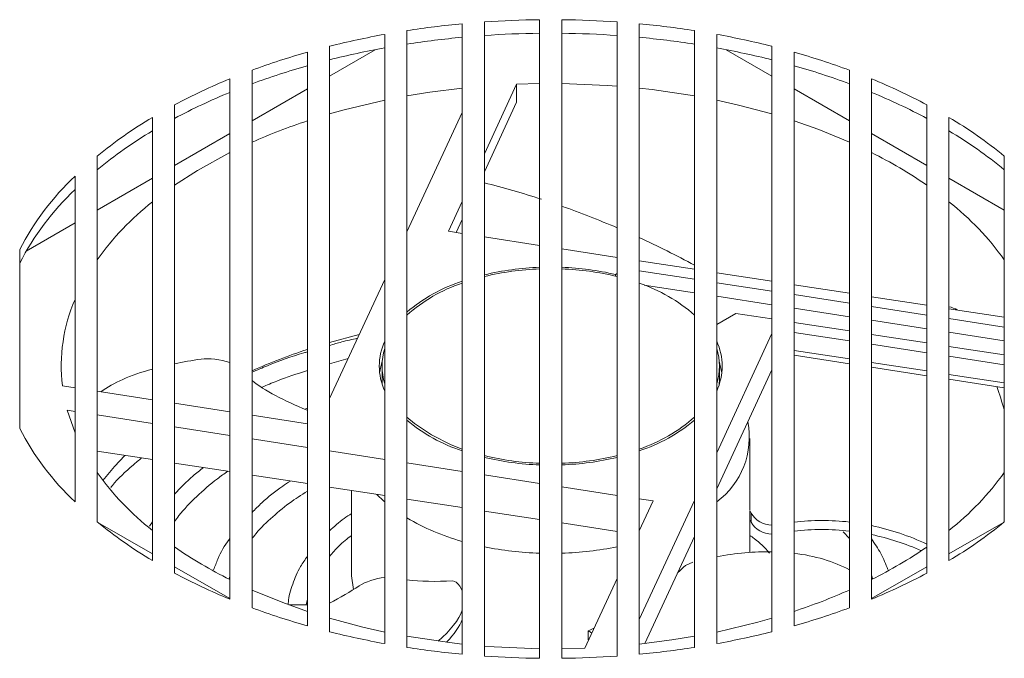
# Model space of a CAD drawing. Units: millimetres. Extents: x 74 to 2760, y 615 to 2930.
# Drawn here: x 1383 to 1472, y 2562 to 2619 of the extents above; entities that cross this region are included whole.
import ezdxf

# ---------------------------------------------------------------- set-up
doc = ezdxf.new("R2010")
doc.units = ezdxf.units.MM

msp = doc.modelspace()

# ---------------------------------------------------------------- linework, layer by layer
at = {"color": 7, "linetype": 'Continuous', "lineweight": 15}
for p, q in [((1429.648, 2561.613), (1429.648, 2619.33)), ((1431.648, 2561.613), (1431.648, 2619.33)), ((1422.648, 2561.979), (1422.648, 2618.964)), ((1424.648, 2561.816), (1424.648, 2619.128)), ((1436.648, 2561.816), (1436.648, 2619.128)), ((1438.648, 2561.979), (1438.648, 2618.964)), ((1415.648, 2562.937), (1415.648, 2618.007)), ((1417.648, 2562.6), (1417.648, 2618.343)), ((1443.648, 2562.6), (1443.648, 2618.343)), ((1445.648, 2562.937), (1445.648, 2618.007)), ((1410.648, 2564.017), (1410.648, 2616.926)), ((1414.776, 2616.618), (1410.648, 2614.235)), ((1450.648, 2614.235), (1446.519, 2616.618)), ((1450.648, 2564.017), (1450.648, 2616.926)), ((1408.648, 2564.552), (1408.648, 2616.392)), ((1452.648, 2564.552), (1452.648, 2616.392)), ((1401.648, 2566.958), (1401.648, 2613.985)), ((1403.648, 2566.178), (1403.648, 2614.766)), ((1457.648, 2566.178), (1457.648, 2614.766)), ((1459.648, 2566.958), (1459.648, 2613.985)), ((1408.648, 2613.081), (1403.648, 2610.194)), ((1424.648, 2607.214), (1427.568, 2613.505)), ((1429.648, 2613.561), (1427.568, 2613.505)), ((1427.568, 2611.872), (1427.568, 2613.505)), ((1457.648, 2610.194), (1452.648, 2613.081)), ((1396.648, 2569.308), (1396.648, 2611.635)), ((1424.648, 2605.581), (1427.568, 2611.872)), ((1464.648, 2569.308), (1464.648, 2611.635)), ((1394.648, 2570.441), (1394.648, 2610.503)), ((1422.648, 2610.935), (1417.648, 2600.163)), ((1466.648, 2570.441), (1466.648, 2610.503)), ((1401.648, 2609.04), (1396.648, 2606.153)), ((1464.648, 2606.153), (1459.648, 2609.04)), ((1389.648, 2573.951), (1389.648, 2606.993)), ((1471.648, 2573.951), (1471.648, 2606.993)), ((1387.648, 2575.742), (1387.648, 2605.201)), ((1394.648, 2604.999), (1389.648, 2602.112)), ((1471.648, 2602.112), (1466.648, 2604.999)), ((1421.397, 2600.211), (1422.648, 2602.905)), ((1387.648, 2600.958), (1383.234, 2598.409)), ((1422.104, 2600.101), (1422.648, 2601.272)), ((1422.648, 2600.017), (1421.397, 2600.211)), ((1429.648, 2598.935), (1424.648, 2599.708)), ((1382.648, 2598.554), (1382.648, 2582.39)), ((1436.648, 2597.852), (1431.648, 2598.625)), ((1443.648, 2596.769), (1438.648, 2597.542)), ((1436.648, 2596.384), (1436.511, 2596.305)), ((1436.511, 2596.149), (1436.511, 2596.305)), ((1443.648, 2595.873), (1438.648, 2596.646)), ((1450.648, 2595.686), (1445.648, 2596.46)), ((1415.648, 2595.854), (1410.648, 2585.081)), ((1443.648, 2594.648), (1439.094, 2595.352)), ((1450.648, 2594.79), (1445.648, 2595.563)), ((1457.648, 2594.603), (1452.648, 2595.377)), ((1457.648, 2593.707), (1452.648, 2594.48)), ((1450.648, 2593.565), (1445.648, 2594.338)), ((1464.648, 2593.521), (1459.648, 2594.294)), ((1447.383, 2592.785), (1445.648, 2591.783)), ((1450.648, 2592.28), (1447.383, 2592.785)), ((1457.648, 2592.482), (1452.648, 2593.256)), ((1464.648, 2592.624), (1459.648, 2593.398)), ((1471.648, 2592.438), (1466.648, 2593.211)), ((1457.648, 2591.197), (1452.648, 2591.97)), ((1464.648, 2591.399), (1459.648, 2592.173)), ((1471.648, 2591.541), (1466.648, 2592.315)), ((1410.648, 2590.151), (1413.336, 2590.873)), ((1445.648, 2580.191), (1450.648, 2590.963)), ((1452.648, 2591.074), (1457.648, 2590.3)), ((1464.648, 2590.114), (1459.648, 2590.887)), ((1471.648, 2590.317), (1466.648, 2591.09)), ((1459.648, 2589.991), (1464.648, 2589.218)), ((1452.648, 2589.441), (1457.648, 2588.667)), ((1471.648, 2589.031), (1466.648, 2589.805)), ((1410.648, 2588.222), (1412.327, 2588.699)), ((1457.648, 2588.229), (1452.648, 2589.003)), ((1459.648, 2588.358), (1464.648, 2587.584)), ((1466.648, 2588.908), (1471.648, 2588.135)), ((1415.398, 2588.022), (1415.398, 2586.797)), ((1445.648, 2576.925), (1450.648, 2587.697)), ((1445.898, 2586.797), (1445.898, 2588.022)), ((1464.648, 2587.147), (1459.648, 2587.92)), ((1466.648, 2587.275), (1471.648, 2586.502)), ((1445.879, 2586.364), (1445.898, 2586.797)), ((1471.648, 2586.064), (1466.648, 2586.837)), ((1387.648, 2586.067), (1386.505, 2586.244)), ((1394.648, 2584.985), (1389.648, 2585.758)), ((1401.648, 2583.902), (1396.648, 2584.675)), ((1386.943, 2584.025), (1387.648, 2583.916)), ((1386.943, 2584.025), (1387.648, 2581.993)), ((1408.648, 2584.216), (1408.49, 2584.157)), ((1389.648, 2583.606), (1394.648, 2582.833)), ((1408.648, 2582.819), (1403.648, 2583.592)), ((1396.648, 2582.524), (1401.648, 2581.75)), ((1403.648, 2581.441), (1408.648, 2580.667)), ((1448.648, 2575.047), (1448.648, 2581.49)), ((1389.648, 2580.34), (1394.648, 2579.567)), ((1410.648, 2580.358), (1415.648, 2579.585)), ((1396.648, 2579.258), (1401.648, 2578.484)), ((1417.648, 2579.275), (1422.648, 2578.502)), ((1403.648, 2578.175), (1408.648, 2577.401)), ((1424.648, 2578.193), (1429.648, 2577.419)), ((1410.648, 2577.092), (1415.648, 2576.319)), ((1412.648, 2576.783), (1412.648, 2569.242)), ((1431.648, 2577.11), (1436.648, 2576.336)), ((1417.648, 2576.009), (1422.648, 2575.236)), ((1438.648, 2576.027), (1439.898, 2575.833)), ((1438.648, 2565.109), (1443.648, 2575.882)), ((1439.898, 2575.833), (1438.648, 2573.139)), ((1424.648, 2574.926), (1429.648, 2574.153)), ((1448.647, 2574.154), (1448.647, 2574.97)), ((1448.647, 2574.97), (1448.77, 2574.744)), ((1389.723, 2573.888), (1394.648, 2571.046)), ((1394.648, 2573.953), (1394.393, 2573.553)), ((1448.647, 2574.154), (1448.77, 2573.927)), ((1448.648, 2571.189), (1448.648, 2574.153)), ((1448.77, 2573.927), (1448.77, 2574.744)), ((1466.648, 2571.046), (1471.572, 2573.888)), ((1431.648, 2573.844), (1436.648, 2573.07)), ((1457.095, 2573.046), (1457.648, 2572.428)), ((1439.163, 2562.955), (1443.648, 2572.616)), ((1396.648, 2569.891), (1401.648, 2567.005)), ((1443.484, 2570.289), (1442.821, 2570.01)), ((1459.648, 2567.005), (1464.648, 2569.891)), ((1401.58, 2568.806), (1401.648, 2569.006)), ((1422.104, 2568.488), (1421.8, 2568.615)), ((1436.648, 2568.83), (1433.728, 2562.539)), ((1408.539, 2566.438), (1408.648, 2566.968)), ((1408.648, 2566.438), (1406.981, 2566.438)), ((1434.043, 2563.278), (1434.043, 2564.094)), ((1431.648, 2562.484), (1433.728, 2562.539))]:
    msp.add_line(p, q, dxfattribs=at)
at = {"color": 7, "linetype": 'Continuous', "lineweight": 15, "flags": 128}
for points in [[(1422.648, 2613.146), (1419.707, 2612.774), (1417.648, 2612.44)], [(1436.648, 2613.331), (1435.758, 2613.396), (1431.667, 2613.56), (1431.648, 2613.561)], [(1443.648, 2612.44), (1439.805, 2613.014), (1438.648, 2613.146)], [(1415.648, 2612.055), (1411.99, 2611.185), (1410.648, 2610.809)], [(1450.648, 2610.809), (1447.63, 2611.611), (1445.648, 2612.055)], [(1457.648, 2608.261), (1454.872, 2609.399), (1452.648, 2610.186)], [(1401.648, 2607.317), (1398.718, 2605.708), (1396.648, 2604.371)], [(1415.416, 2588.456), (1415.277, 2587.951), (1415.184, 2587.41)], [(1446.111, 2587.41), (1446.094, 2587.539), (1445.879, 2588.456)], [(1415.398, 2586.797), (1415.4, 2586.629), (1415.416, 2586.364)], [(1417.648, 2583.42), (1418.344, 2582.82), (1419.864, 2581.797)], [(1419.864, 2581.797), (1421.637, 2580.92), (1422.648, 2580.527)], [(1390.176, 2577.693), (1391.221, 2578.961), (1392.145, 2579.954)], [(1415.648, 2575.746), (1415.552, 2575.83), (1414.925, 2576.43)], [(1412.815, 2567.828), (1412.65, 2569.06), (1412.648, 2569.242)], [(1403.648, 2567.784), (1406.424, 2566.645), (1408.648, 2565.858)], [(1410.648, 2565.235), (1413.666, 2564.433), (1415.648, 2563.99)], [(1445.648, 2563.99), (1449.368, 2564.876), (1450.648, 2565.235)], [(1417.648, 2563.604), (1421.49, 2563.03), (1422.648, 2562.898)], [(1438.648, 2562.898), (1441.61, 2563.274), (1443.648, 2563.604)], [(1424.648, 2562.713), (1425.537, 2562.648), (1429.628, 2562.484), (1429.648, 2562.484)]]:
    msp.add_lwpolyline(points, dxfattribs=at)
at = {"color": 7, "linetype": 'Continuous', "lineweight": 15}
for centre, radius, start, end in [((1430.637, 2533.187), 86.149, 90.65838, 93.98696), ((1430.658, 2533.193), 86.143, 86.01297, 89.34179), ((1430.341, 2536.556), 82.766, 95.33373, 98.82215), ((1430.952, 2536.542), 82.781, 81.17821, 84.66602), ((1429.22, 2543.073), 76.153, 100.26637, 104.11575), ((1430.341, 2535.332), 82.766, 95.33373, 98.82215), ((1430.637, 2531.962), 86.149, 90.65838, 93.98696), ((1430.658, 2531.968), 86.143, 86.01297, 89.34179), ((1430.952, 2535.317), 82.781, 81.17821, 84.66602), ((1432.072, 2543.058), 76.168, 75.88467, 79.73332), ((1429.22, 2541.848), 76.153, 100.26637, 104.11575), ((1432.072, 2541.833), 76.168, 75.88467, 79.73332), ((1426.718, 2552.325), 66.566, 105.75129, 110.27797), ((1434.576, 2552.321), 66.571, 69.72223, 74.24862), ((1426.718, 2551.1), 66.566, 105.75129, 110.27797), ((1434.576, 2551.096), 66.571, 69.72223, 74.24862), ((1422.281, 2563.584), 54.461, 112.26327, 118.07794), ((1439.018, 2563.591), 54.453, 61.92176, 67.73727), ((1422.281, 2562.359), 54.461, 112.26327, 118.07794), ((1439.018, 2562.367), 54.453, 61.92176, 67.73727), ((1415.327, 2575.731), 40.456, 120.74039, 129.40061), ((1445.967, 2575.729), 40.459, 50.59971, 59.25939), ((1425.726, 2558.386), 54.543, 108.24698, 113.87762), ((1415.327, 2574.506), 40.456, 120.74039, 129.40061), ((1445.967, 2574.504), 40.459, 50.59971, 59.25939), ((1441.524, 2570.831), 40.739, 55.41612, 63.58435), ((1405.055, 2586.903), 25.255, 133.57164, 152.52847), ((1405.055, 2585.679), 25.255, 133.57164, 152.52847), ((1410.74, 2582.529), 25.941, 128.34061, 144.39788), ((1450.623, 2582.594), 25.849, 35.57326, 51.68826), ((1430.536, 2571.66), 25.307, 92.0114, 103.45422), ((1430.503, 2572.181), 24.641, 91.99062, 103.74787), ((1430.721, 2571.353), 25.615, 76.93571, 87.92587), ((1430.774, 2572.056), 24.766, 76.28207, 87.97955), ((1427.042, 2581.939), 14.432, 107.72893, 130.6143), ((1427.007, 2582.214), 13.999, 108.14296, 131.95633), ((1434.057, 2581.814), 14.451, 48.42163, 71.47883), ((1401.757, 2587.999), 15.353, 156.78329, 186.56226), ((1420.521, 2588.022), 5.37, 155.1758, 204.8244), ((1440.72, 2588.022), 5.419, 335.41672, 24.58355), ((1425.487, 2538.348), 53.879, 108.21224, 113.91235), ((1420.604, 2588.022), 5.204, 162.23934, 197.76076), ((1440.716, 2588.022), 5.181, 342.15598, 17.84402), ((1427.207, 2594.4), 14.763, 229.6458, 252.01092), ((1434.015, 2594.303), 14.534, 288.58732, 311.51202), ((1433.923, 2594.695), 15.095, 288.23796, 310.10522), ((1441.342, 2581.585), 7.255, 306.40447, 11.12581), ((1405.055, 2594.04), 25.256, 207.47176, 226.42832), ((1430.526, 2604.023), 24.801, 256.29005, 267.97121), ((1430.526, 2604.309), 25.232, 256.5285, 268.00572), ((1430.749, 2604.169), 24.947, 272.06307, 283.67543), ((1430.745, 2604.489), 25.412, 272.03511, 283.43072), ((1410.672, 2593.45), 25.849, 215.57326, 231.68826), ((1450.611, 2593.462), 25.865, 308.3168, 324.42177), ((1415.327, 2605.213), 40.456, 230.59942, 239.25967), ((1428.165, 2592.14), 20.707, 239.47417, 254.54616), ((1445.968, 2605.213), 40.457, 300.74044, 309.40056), ((1419.769, 2605.209), 40.734, 235.41562, 243.58484), ((1430.552, 2600.842), 29.741, 258.5491, 268.25725), ((1430.727, 2600.985), 29.884, 271.76604, 281.42769), ((1441.02, 2606.068), 41.729, 296.51267, 304.48676), ((1422.281, 2617.36), 54.462, 241.92205, 247.73656), ((1439.014, 2617.36), 54.462, 292.26331, 298.07787), ((1435.585, 2617.617), 54.499, 288.24476, 293.87995), ((1426.719, 2628.623), 66.571, 249.72223, 254.24862), ((1434.578, 2628.616), 66.564, 285.75124, 290.2781), ((1429.22, 2637.872), 76.155, 255.88434, 259.73367), ((1432.078, 2637.859), 76.141, 280.26604, 284.11604), ((1430.341, 2644.388), 82.767, 261.17793, 264.66631), ((1430.954, 2644.39), 82.769, 275.3338, 278.82211), ((1430.637, 2647.756), 86.148, 266.01307, 269.3417), ((1430.658, 2647.754), 86.146, 270.65831, 273.987)]:
    msp.add_arc(centre, radius, start, end, dxfattribs=at)
for centre, major_axis, ratio, start_param, end_param in [((1430.648, 2576.011), (40.976, -20.974), 0.537762, 1.859274, 1.981048), ((1430.648, 2576.011), (40.976, -20.974), 0.537762, 1.697748, 1.815866), ((1430.648, 2576.011), (40.976, -20.974), 0.537762, 1.528533, 1.650033), ((1466.359, 2591.587), (1.928, -0.589), 0.900754, 1.291755, 1.694488), ((1430.648, 2576.011), (42.458, -7.114), 0.265279, 2.453609, 2.542511), ((1400.533, 2588.064), (1.998, -0.335), 0.265279, 1.024107, 2.453609), ((1430.648, 2576.011), (42.458, -7.114), 0.265279, 2.625643, 2.890091), ((1422.023, 2586.005), (19.98, -3.348), 0.265279, 3.591831, 4.024242), ((1430.648, 2576.011), (40.977, -12.517), 0.900754, 0.534967, 0.590638), ((1450.552, 2575.48), (1.928, -0.589), 0.900754, 3.881327, 5.028758), ((1450.552, 2574.663), (1.928, -0.589), 0.900754, 3.881327, 5.028758), ((1456.31, 2555.732), (19.283, -5.89), 0.900754, 1.772377, 2.023466), ((1456.31, 2554.916), (19.283, -5.89), 0.900754, 1.772377, 2.023466), ((1456.31, 2555.732), (19.283, -5.89), 0.900754, 1.409298, 1.671643), ((1456.31, 2554.916), (19.283, -5.89), 0.900754, 1.436191, 1.671643), ((1442.581, 2555.374), (18.865, 10.623), 0.625312, 0.817098, 1.078313), ((1442.581, 2555.374), (18.865, 10.623), 0.625312, 0.379147, 0.704804), ((1430.648, 2576.011), (16.978, 9.561), 0.625312, 5.066252, 5.116591), ((1414.888, 2568.116), (1.993, 0.539), 0.314546, 1.096275, 2.379015), ((1430.648, 2576.011), (17.935, 4.854), 0.314546, 3.820448, 4.113586), ((1397.749, 2568.589), (19.928, 5.394), 0.314546, 5.328398, 5.520608), ((1402.823, 2562.039), (19.928, 5.394), 0.314546, 0.047778, 0.184087), ((1402.823, 2562.039), (19.928, 5.394), 0.314546, 5.708831, 6.065546), ((1402.823, 2561.222), (19.928, 5.394), 0.314546, 5.797, 6.065546), ((1430.648, 2576.011), (16.978, 9.561), 0.625312, 4.563585, 4.592868), ((1418.939, 2549.88), (18.865, 10.623), 0.625312, 0.351352, 0.376326)]:
    msp.add_ellipse(centre, major_axis=major_axis, ratio=ratio, start_param=start_param, end_param=end_param, dxfattribs=at)
for points, knots in [([(1413.18, 2590.538), (1412.7, 2590.434), (1411.833, 2590.246), (1411.013, 2589.998), (1410.648, 2589.887)], [0, 0, 0, 0, 0.5543751, 1, 1, 1, 1]), ([(1408.648, 2589.308), (1408.541, 2589.277), (1407.29, 2588.917), (1405.605, 2588.309), (1404.113, 2587.668), (1403.648, 2587.468)], [0, 0, 0, 0, 0.06045, 0.707084, 1, 1, 1, 1]), ([(1404.551, 2586.111), (1404.998, 2586.302), (1406.3, 2586.861), (1407.716, 2587.322), (1408.648, 2587.625)], [0, 0, 0, 0, 0.342538, 1, 1, 1, 1]), ([(1390.871, 2577.049), (1390.921, 2577.109), (1391.497, 2577.813), (1392.425, 2578.712), (1393.407, 2579.506), (1393.669, 2579.718)], [0, 0, 0, 0, 0.0650044, 0.750605, 1, 1, 1, 1]), ([(1399.265, 2578.853), (1398.938, 2578.599), (1397.965, 2577.844), (1397.174, 2577.014), (1396.648, 2576.462)], [0, 0, 0, 0, 0.335724, 1, 1, 1, 1]), ([(1396.648, 2573.978), (1396.777, 2574.157), (1397.334, 2574.932), (1398.624, 2576.231), (1400.1, 2577.571), (1401.138, 2578.294), (1401.454, 2578.514)], [0, 0, 0, 0, 0.109969, 0.475703, 0.840436, 1, 1, 1, 1]), ([(1407.132, 2577.636), (1406.892, 2577.483), (1405.936, 2576.876), (1404.756, 2575.925), (1403.938, 2575.086), (1403.648, 2574.788)], [0, 0, 0, 0, 0.177859, 0.70776, 1, 1, 1, 1]), ([(1403.648, 2572.417), (1403.717, 2572.514), (1404.17, 2573.139), (1405.291, 2574.228), (1406.872, 2575.583), (1408.098, 2576.369), (1408.648, 2576.722)], [0, 0, 0, 0, 0.06103, 0.395516, 0.728772, 1, 1, 1, 1]), ([(1412.648, 2574.695), (1412.419, 2574.549), (1411.668, 2574.069), (1411.066, 2573.514), (1410.648, 2573.129)], [0, 0, 0, 0, 0.304901, 1, 1, 1, 1]), ([(1401.648, 2572.436), (1401.629, 2572.412), (1401.166, 2571.823), (1400.651, 2570.883), (1400.301, 2569.945), (1400.18, 2569.622)], [0, 0, 0, 0, 0.026876, 0.66523, 1, 1, 1, 1]), ([(1410.648, 2570.821), (1410.919, 2571.142), (1411.481, 2571.806), (1412.25, 2572.411), (1412.648, 2572.724)], [0, 0, 0, 0, 0.483045, 1, 1, 1, 1]), ([(1448.648, 2572.723), (1448.778, 2572.628), (1449.446, 2572.145), (1450.033, 2571.601), (1450.397, 2571.14), (1450.41, 2571.123)], [0, 0, 0, 0, 0.190141, 0.96901, 1, 1, 1, 1]), ([(1461.126, 2569.638), (1460.93, 2570.128), (1460.552, 2571.074), (1459.942, 2571.968), (1459.648, 2572.4)], [0, 0, 0, 0, 0.517663, 1, 1, 1, 1]), ([(1408.648, 2570.828), (1408.435, 2570.527), (1407.865, 2569.721), (1407.306, 2568.326), (1406.95, 2567.188), (1406.928, 2566.591), (1406.926, 2566.547)], [0, 0, 0, 0, 0.223873, 0.598971, 0.970285, 1, 1, 1, 1]), ([(1459.648, 2569.077), (1459.655, 2569.063), (1459.694, 2568.984), (1459.712, 2568.904), (1459.726, 2568.838)], [0, 0, 0, 0, 0.185616, 1, 1, 1, 1])]:
    msp.add_open_spline(points, degree=3, knots=knots, dxfattribs=at)

doc.saveas('drawing.dxf')
